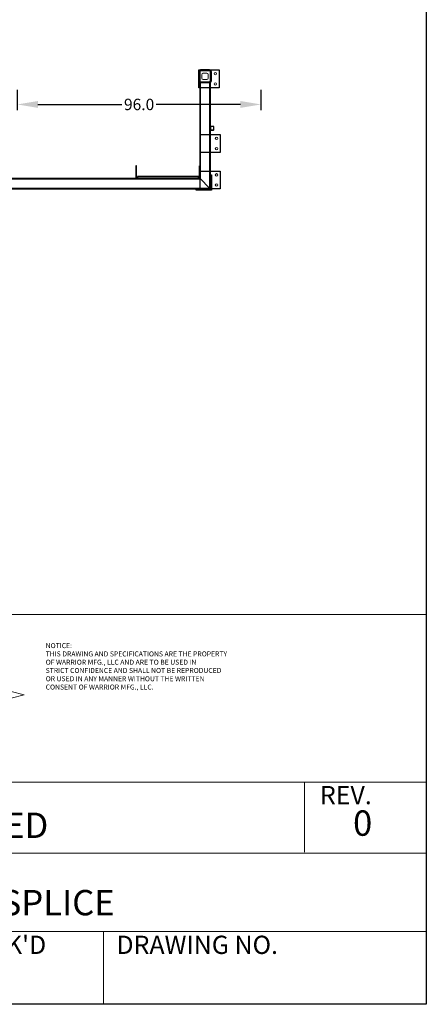
# Model space of a CAD drawing. Units: inches. Extents: x 11838 to 22807, y -11905 to 9040.
# Drawn here: x 19480 to 19640, y -5025 to -4636 of the extents above; entities that cross this region are included whole.
import ezdxf

# ---------------------------------------------------------------- set-up
doc = ezdxf.new("R2010")
doc.units = ezdxf.units.IN
doc.header["$MEASUREMENT"] = 0
doc.linetypes.add('HIDDEN', pattern=[0.375, 0.25, -0.125])
doc.layers.add('SLD-0', color=179, linetype='Continuous')
doc.styles.add('SI-MECH', font='SI-MECH.shx', dxfattribs={"bigfont": 'GDTSYM.shx'})
doc.styles.add('SLDTEXTSTYLE0', font='GOTHIC.TTF', dxfattribs={"width": 0.913})
doc.styles.add('SLDTEXTSTYLE1', font='swromns.ttf', dxfattribs={"width": 1.030928})
doc.dimstyles.new('STANDARD1', dxfattribs={"dimscale": 0, "dimtxt": 0.1, "dimasz": 0.18, "dimexe": 0.05, "dimexo": 0.0625, "dimgap": 0.09, "dimtad": 0, "dimtih": 1, "dimtoh": 1, "dimdec": 3, "dimzin": 0, "dimdsep": 46, "dimtxsty": 'SI-MECH', "dimcen": 0.09, "dimclrd": 1, "dimclre": 1, "dimclrt": 1, "dimadec": 0, "dimazin": 0, "dimtfac": 1, "dimtdec": 3, "dimtofl": 0, "dimtmove": 0, "dimatfit": 3, "dimfxl": 1, "dimtolj": 1, "dimtzin": 0, "dimarcsym": 0})

# ---------------------------------------------------------------- blocks, each defined once
blk = doc.blocks.new('SW_NOTE_0')
at = {"color": 0, "linetype": 'Continuous', "lineweight": 0, "char_height": 2.625, "attachment_point": 1, "style": 'SLDTEXTSTYLE1'}
for s, insert in [('NOTICE:', (0, 3.58)), ('THIS DRAWING AND SPECIFICATIONS ARE THE PROPERTY ', (0, -0.78)), ('OF WARRIOR MFG., LLC AND ARE TO BE USED IN ', (0, -5.13)), ('STRICT CONFIDENCE AND SHALL NOT BE REPRODUCED ', (0, -9.49)), ('OR USED IN ANY MANNER WITHOUT THE WRITTEN ', (0, -13.85)), ('CONSENT OF WARRIOR MFG., LLC.', (0, -18.21))]:
    blk.add_mtext(s, dxfattribs=dict(at, insert=insert))
blk = doc.blocks.new('asldfsdjdj29')
blk.add_lwpolyline([(13411.06, -2705.5), (13419.06, -2705.5), (13419.06, -2712.5), (13411.06, -2712.5)], close=True)
at = {"color": 7, "linetype": 'Continuous', "lineweight": 15}
for centre in [(13417.56, -2707), (13417.56, -2711)]:
    blk.add_circle(centre, 0.469, dxfattribs=at)
blk = doc.blocks.new('aslsldkdkeoeo')
at = {"color": 7, "linetype": 'Continuous', "lineweight": 15}
for p, q in [((13411.81, -2667.37), (13411.81, -2668.87)), ((13413.81, -2666.87), (13412.31, -2666.87)), ((13414.31, -2668.87), (13414.31, -2667.37)), ((13412.31, -2669.37), (13413.81, -2669.37))]:
    blk.add_line(p, q, dxfattribs=at)
blk.add_lwpolyline([(13410.56, -2665.62), (13418.56, -2665.62), (13418.56, -2672.62), (13410.56, -2672.62)], close=True)
for centre in [(13417.06, -2667.12), (13417.06, -2671.12)]:
    blk.add_circle(centre, 0.469, dxfattribs=at)
for centre, start, end in [((13412.31, -2667.37), 90, 180), ((13413.81, -2667.37), 0, 90), ((13412.31, -2668.87), 180, 270), ((13413.81, -2668.87), 270, 0)]:
    blk.add_arc(centre, 0.5, start, end, dxfattribs=at)
blk = doc.blocks.new('alsdkfljswowowoblock')
at = {"color": 3}
for points in [[(13413.86, -12592.24), (13415.61, -12592.24, -0.414214), (13416.36, -12592.99), (13416.36, -12596.49, -0.414214), (13415.61, -12597.24), (13412.11, -12597.24, -0.414214), (13411.36, -12596.49), (13411.36, -12592.99, -0.414214), (13412.11, -12592.24), (13413.86, -12592.24)], [(13415.61, -12592.62, -0.414214), (13415.98, -12592.99), (13415.98, -12596.49, -0.414214), (13415.61, -12596.87), (13412.11, -12596.87, -0.414214), (13411.73, -12596.49), (13411.73, -12592.99, -0.414214), (13412.11, -12592.62), (13415.61, -12592.62)], [(13513.86, -12592.24), (13515.61, -12592.24, -0.414214), (13516.36, -12592.99), (13516.36, -12596.49, -0.414214), (13515.61, -12597.24), (13512.11, -12597.24, -0.414214), (13511.36, -12596.49), (13511.36, -12592.99, -0.414214), (13512.11, -12592.24), (13513.86, -12592.24)], [(13515.61, -12592.62, -0.414214), (13515.98, -12592.99), (13515.98, -12596.49, -0.414214), (13515.61, -12596.87), (13512.11, -12596.87, -0.414214), (13511.73, -12596.49), (13511.73, -12592.99, -0.414214), (13512.11, -12592.62), (13515.61, -12592.62)]]:
    blk.add_lwpolyline(points, format="xyb", dxfattribs=at)
at = {"color": 30}
for points in [[(13412.11, -12638.87), (13415.86, -12635.12), (13415.86, -12597.24), (13411.86, -12597.24), (13411.86, -12639.12), (13412.11, -12638.87)], [(13515.61, -12638.87), (13511.86, -12635.12), (13511.86, -12597.24), (13515.86, -12597.24), (13515.86, -12639.12), (13515.61, -12638.87)], [(13412.11, -12638.87), (13415.86, -12635.12), (13511.86, -12635.12), (13515.86, -12639.12), (13411.86, -12639.12), (13412.11, -12638.87)]]:
    blk.add_lwpolyline(points, dxfattribs=at)
at = {"color": 30, "linetype": 'HIDDEN'}
for points in [[(13415.61, -12635.37), (13415.61, -12597.24), (13412.11, -12597.24), (13412.11, -12638.87)], [(13512.11, -12635.37), (13512.11, -12597.24), (13515.61, -12597.24), (13515.61, -12638.87)], [(13415.61, -12635.37), (13512.11, -12635.37), (13515.61, -12638.87), (13412.11, -12638.87)]]:
    blk.add_lwpolyline(points, dxfattribs=at)
for points in [[(13411.11, -12614.49), (13411.64, -12614.49, -0.414214), (13411.86, -12614.71), (13411.86, -12615.78, -0.414214), (13411.64, -12615.99), (13410.57, -12615.99, -0.414214), (13410.36, -12615.78), (13410.36, -12614.71, -0.414214), (13410.57, -12614.49), (13411.11, -12614.49)], [(13411.64, -12614.6, -0.414214), (13411.75, -12614.71), (13411.75, -12615.78, -0.414214), (13411.64, -12615.88), (13410.57, -12615.88, -0.414214), (13410.47, -12615.78), (13410.47, -12614.71, -0.414214), (13410.57, -12614.6), (13411.64, -12614.6)], [(13516.61, -12614.49), (13517.14, -12614.49, -0.414214), (13517.36, -12614.71), (13517.36, -12615.78, -0.414214), (13517.14, -12615.99), (13516.07, -12615.99, -0.414214), (13515.86, -12615.78), (13515.86, -12614.71, -0.414214), (13516.07, -12614.49), (13516.61, -12614.49)], [(13517.14, -12614.6, -0.414214), (13517.25, -12614.71), (13517.25, -12615.78, -0.414214), (13517.14, -12615.88), (13516.07, -12615.88, -0.414214), (13515.97, -12615.78), (13515.97, -12614.71, -0.414214), (13516.07, -12614.6), (13517.14, -12614.6)]]:
    blk.add_lwpolyline(points, format="xyb")
at = {"color": 1}
for points in [[(13415.86, -12635.12), (13418.86, -12635.12), (13418.86, -12634.99, 0.414214), (13418.73, -12634.87), (13416.61, -12634.87, -0.414214), (13416.11, -12634.37), (13416.11, -12630.24, 0.414214), (13415.98, -12630.12), (13415.86, -12630.12), (13415.86, -12635.12)], [(13441.11, -12635.12), (13438.11, -12635.12), (13438.11, -12634.99, -0.414214), (13438.23, -12634.87), (13440.36, -12634.87, 0.414214), (13440.86, -12634.37), (13440.86, -12630.24, -0.414214), (13440.98, -12630.12), (13441.11, -12630.12), (13441.11, -12635.12)]]:
    blk.add_lwpolyline(points, format="xyb", dxfattribs=at)
at = {"color": 5}
for points in [[(13411.36, -12639.62), (13417.36, -12639.62), (13417.36, -12639.37, 0.414214), (13417.11, -12639.12), (13412.36, -12639.12, -0.414214), (13411.86, -12638.62), (13411.86, -12633.87, 0.414214), (13411.61, -12633.62), (13411.36, -12633.62), (13411.36, -12639.62)], [(13516.36, -12639.62), (13510.36, -12639.62), (13510.36, -12639.37, -0.414214), (13510.61, -12639.12), (13515.36, -12639.12, 0.414214), (13515.86, -12638.62), (13515.86, -12633.87, -0.414214), (13516.11, -12633.62), (13516.36, -12633.62), (13516.36, -12639.62)]]:
    blk.add_lwpolyline(points, format="xyb", dxfattribs=at)
at = {"color": 251}
blk.add_lwpolyline([(13416.48, -12634.24), (13440.48, -12634.24), (13440.48, -12634.85), (13416.48, -12634.85)], close=True, dxfattribs=at)
at = {"xscale": -1}
for name, p in [('aslsldkdkeoeo', (26826.92, -9926.62)), ('asldfsdjdj29', (26826.92, -9912.25)), ('asldfsdjdj29', (26826.92, -9926.62))]:
    blk.add_blockref(name, p, dxfattribs=at)
for name, p in [('aslsldkdkeoeo', (100.79, -9926.62)), ('asldfsdjdj29', (100.79, -9912.25)), ('asldfsdjdj29', (100.79, -9926.62))]:
    blk.add_blockref(name, p)
blk = doc.blocks.new('*D1365')
at = {"color": 1, "lineweight": -2, "transparency": 16777216}
for p, q in [((19479.26, -4663.88), (19479.26, -4671.93)), ((19575.26, -4663.88), (19575.26, -4671.93)), ((19487.36, -4669.68), (19520.49, -4669.68)), ((19567.16, -4669.68), (19534.04, -4669.68))]:
    blk.add_line(p, q, dxfattribs=at)
at = {"color": 1, "transparency": 16777216}
for points in [[(19487.36, -4668.33), (19487.36, -4671.03), (19479.26, -4669.68)], [(19567.16, -4668.33), (19567.16, -4671.03), (19575.26, -4669.68)]]:
    blk.add_solid(points, dxfattribs=at)
at = {"layer": 'Defpoints', "color": 0, "transparency": 16777216}
for p in [(19479.26, -4661.07), (19575.26, -4661.07), (19575.26, -4669.68)]:
    blk.add_point(p, dxfattribs=at)
at = {"color": 1, "transparency": 16777216, "insert": (19527.26, -4669.68), "char_height": 4.5, "attachment_point": 5, "style": 'SI-MECH'}
blk.add_mtext('\\A1;96.0', dxfattribs=at)

msp = doc.modelspace()

# ---------------------------------------------------------------- linework, layer by layer
at = {"color": 7, "linetype": 'Continuous', "lineweight": 0}
for p, q in [((18661.65338, -4870.90257), (19640.4348, -4870.90257)), ((19447.53894, -4893.89834), (19481.98145, -4902.58655)), ((19481.98145, -4902.58655), (19447.53894, -4911.27476)), ((19640.27263, -4936.96628), (19239.3552, -4936.96628)), ((19592.38825, -4936.96628), (19592.38825, -4964.68245)), ((19640.27263, -4965.03342), (19239.3552, -4965.03342)), ((19640.27263, -4995.94291), (19239.3552, -4995.94291)), ((19513.27562, -4995.94291), (19513.27562, -5024.63399))]:
    msp.add_line(p, q, dxfattribs=at)
at = {"layer": 'SLD-0', "color": 7, "lineweight": 30}
for p, q in [((19640.4348, -4287.50499), (19640.4348, -5024.63399)), ((19640.4348, -5024.63399), (18661.65338, -5024.63399))]:
    msp.add_line(p, q, dxfattribs=at)

# ---------------------------------------------------------------- block references
at = {"xscale": -1}
msp.add_blockref('alsdkfljswowowoblock', (32967.12064, 7936.17416), dxfattribs=at)
at = {"color": 7, "linetype": 'Continuous', "lineweight": 0, "xscale": 0.75, "yscale": 0.75, "zscale": 0.75}
msp.add_blockref('SW_NOTE_0', (19490.43191, -4884.85125), dxfattribs=at)

# ---------------------------------------------------------------- texts
at = {"color": 7, "linetype": 'Continuous', "lineweight": 0, "attachment_point": 1}
for s, insert, char_height, style in [('REV.', (19598.52734, -4938.50889), 7.2, 'SLDTEXTSTYLE1'), ('0', (19611.57405, -4948.15013), 10, 'SLDTEXTSTYLE0'), ('AS NOTED', (19426.40913, -4949.02575), 10, 'SLDTEXTSTYLE0'), ('BRG 4796 X-HEAVY x 480.00" BOTH SPLICE', (19251.04694, -4979.52176), 10, 'SLDTEXTSTYLE0'), ("CHK'D", (19461.38307, -4997.57049), 7.2, 'SLDTEXTSTYLE1'), ('DRAWING NO.', (19518.33067, -4997.57049), 7.2, 'SLDTEXTSTYLE1')]:
    msp.add_mtext(s, dxfattribs=dict(at, insert=insert, char_height=char_height, style=style))

# ---------------------------------------------------------------- dimensions: what is measured, and where the dimension line sits
at = {"color": 2}
dim = msp.add_linear_dim(base=(19575.26432, -4669.68499), p1=(19479.26431, -4661.06949), p2=(19575.26432, -4661.06949), dimstyle='STANDARD1', override={"dimscale": 45, "dimexe": 0.05, "dimgap": 0.01, "dimdec": 1, "dimcen": 0, "dimadec": 1, "dimfxl": 0.0625}, dxfattribs=at)
dim.commit()
dim.dimension.update_dxf_attribs({"geometry": '*D1365', "text_midpoint": (19527.26431, -4669.68499)})

doc.saveas('drawing.dxf')
